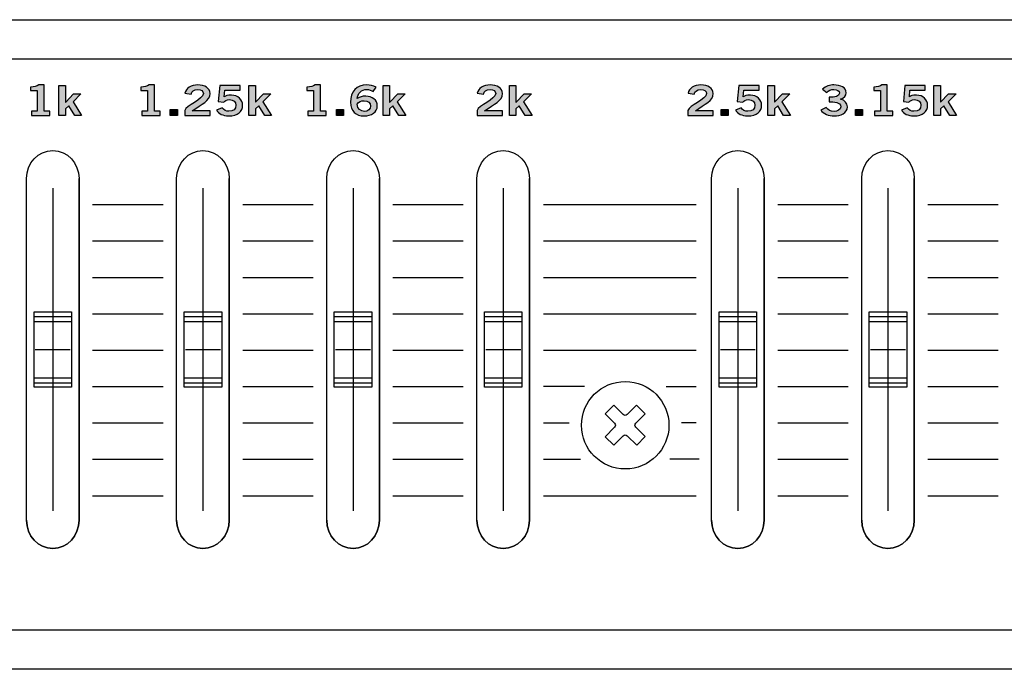
# Model space of a CAD drawing. Extents: x 0 to 114, y 0 to 10.
# Drawn here: x 66 to 82, y 0 to 10 of the extents above; entities that cross this region are included whole.
import ezdxf

# ---------------------------------------------------------------- set-up
doc = ezdxf.new("R2010")
doc.units = 0
doc.header["$MEASUREMENT"] = 0
for name, color, linetype in [('GRAY', 7, 'CONTINUOUS'), ('HARDWARE', 7, 'CONTINUOUS'), ('METAL', 7, 'CONTINUOUS'), ('WHITE', 7, 'CONTINUOUS')]:
    doc.layers.add(name, color=color, linetype=linetype)

# ---------------------------------------------------------------- blocks, each defined once
blk = doc.blocks.new('BLOCK_34')
at = {"layer": 'WHITE'}
h = blk.add_hatch(color=7, dxfattribs=at)
h.dxf.hatch_style = 2
edge = h.paths.add_edge_path()
edge.add_spline(control_points=[(66.258, 8.85), (66.258, 8.85), (66.258, 8.917), (66.258, 8.917), (66.258, 8.917), (66.352, 8.917), (66.352, 8.917), (66.352, 8.917), (66.352, 9.248), (66.352, 9.248), (66.352, 9.248), (66.245, 9.248), (66.245, 9.248), (66.245, 9.248), (66.245, 9.304), (66.245, 9.304), (66.3, 9.306), (66.348, 9.316), (66.376, 9.338), (66.376, 9.338), (66.46, 9.338), (66.46, 9.338), (66.46, 9.338), (66.46, 8.917), (66.46, 8.917), (66.46, 8.917), (66.552, 8.917), (66.552, 8.917), (66.552, 8.917), (66.552, 8.85), (66.552, 8.85), (66.552, 8.85), (66.258, 8.85), (66.258, 8.85)], knot_values=[0, 0, 0, 0, 1, 1, 1, 2, 2, 2, 3, 3, 3, 4, 4, 4, 5, 5, 5, 6, 6, 6, 7, 7, 7, 8, 8, 8, 9, 9, 9, 10, 10, 10, 11, 11, 11, 11], degree=3, periodic=1)
h = blk.add_hatch(color=7, dxfattribs=at)
h.dxf.hatch_style = 2
h.paths.add_polyline_path([(66.699, 8.85), (66.699, 9.331), (66.802, 9.331), (66.802, 9.062), (66.806, 9.062), (66.933, 9.196), (67.051, 9.196), (66.924, 9.067), (67.061, 8.85), (66.951, 8.85), (66.855, 9.005), (66.802, 8.957), (66.802, 8.85)])
blk.add_lwpolyline([(66.699, 8.85), (66.699, 9.331), (66.802, 9.331), (66.802, 9.062), (66.806, 9.062), (66.933, 9.196), (67.051, 9.196), (66.924, 9.067), (67.061, 8.85), (66.951, 8.85), (66.855, 9.005), (66.802, 8.957), (66.802, 8.85), (66.699, 8.85)], dxfattribs=at)
blk.add_open_spline([(66.258, 8.85), (66.258, 8.85), (66.258, 8.917), (66.258, 8.917), (66.258, 8.917), (66.352, 8.917), (66.352, 8.917), (66.352, 8.917), (66.352, 9.248), (66.352, 9.248), (66.352, 9.248), (66.245, 9.248), (66.245, 9.248), (66.245, 9.248), (66.245, 9.304), (66.245, 9.304), (66.3, 9.306), (66.348, 9.316), (66.376, 9.338), (66.376, 9.338), (66.46, 9.338), (66.46, 9.338), (66.46, 9.338), (66.46, 8.917), (66.46, 8.917), (66.46, 8.917), (66.552, 8.917), (66.552, 8.917), (66.552, 8.917), (66.552, 8.85), (66.552, 8.85), (66.552, 8.85), (66.258, 8.85), (66.258, 8.85)], degree=3, knots=[0, 0, 0, 0, 1, 1, 1, 2, 2, 2, 3, 3, 3, 4, 4, 4, 5, 5, 5, 6, 6, 6, 7, 7, 7, 8, 8, 8, 9, 9, 9, 10, 10, 10, 11, 11, 11, 11], dxfattribs=at)
blk = doc.blocks.new('BLOCK_38')
at = {"layer": 'WHITE'}
h = blk.add_hatch(color=7, dxfattribs=at)
h.dxf.hatch_style = 2
edge = h.paths.add_edge_path()
edge.add_spline(control_points=[(70.677, 8.85), (70.677, 8.85), (70.677, 8.917), (70.677, 8.917), (70.677, 8.917), (70.77, 8.917), (70.77, 8.917), (70.77, 8.917), (70.77, 9.248), (70.77, 9.248), (70.77, 9.248), (70.663, 9.248), (70.663, 9.248), (70.663, 9.248), (70.663, 9.304), (70.663, 9.304), (70.718, 9.306), (70.767, 9.316), (70.794, 9.338), (70.794, 9.338), (70.878, 9.338), (70.878, 9.338), (70.878, 9.338), (70.878, 8.917), (70.878, 8.917), (70.878, 8.917), (70.971, 8.917), (70.971, 8.917), (70.971, 8.917), (70.971, 8.85), (70.971, 8.85), (70.971, 8.85), (70.677, 8.85), (70.677, 8.85)], knot_values=[0, 0, 0, 0, 1, 1, 1, 2, 2, 2, 3, 3, 3, 4, 4, 4, 5, 5, 5, 6, 6, 6, 7, 7, 7, 8, 8, 8, 9, 9, 9, 10, 10, 10, 11, 11, 11, 11], degree=3, periodic=1)
h = blk.add_hatch(color=7, dxfattribs=at)
h.dxf.hatch_style = 2
edge = h.paths.add_edge_path()
edge.add_spline(control_points=[(71.719, 9.232), (71.694, 9.25), (71.661, 9.266), (71.617, 9.266), (71.536, 9.266), (71.469, 9.2), (71.468, 9.119), (71.507, 9.146), (71.547, 9.158), (71.602, 9.158), (71.708, 9.158), (71.786, 9.094), (71.787, 9.002), (71.786, 8.901), (71.696, 8.843), (71.575, 8.843), (71.449, 8.843), (71.359, 8.915), (71.359, 9.062), (71.359, 9.23), (71.454, 9.338), (71.617, 9.338), (71.676, 9.338), (71.721, 9.324), (71.767, 9.302), (71.767, 9.302), (71.719, 9.232), (71.719, 9.232)], knot_values=[0, 0, 0, 0, 1, 1, 1, 2, 2, 2, 3, 3, 3, 4, 4, 4, 5, 5, 5, 6, 6, 6, 7, 7, 7, 8, 8, 8, 9, 9, 9, 9], degree=3, periodic=1)
edge = h.paths.add_edge_path()
edge.add_spline(control_points=[(71.576, 9.086), (71.527, 9.086), (71.491, 9.067), (71.468, 9.031), (71.468, 8.95), (71.525, 8.915), (71.583, 8.915), (71.641, 8.915), (71.68, 8.949), (71.679, 8.999), (71.68, 9.052), (71.643, 9.086), (71.576, 9.086)], knot_values=[0, 0, 0, 0, 1, 1, 1, 2, 2, 2, 3, 3, 3, 4, 4, 4, 4], degree=3, periodic=1)
h = blk.add_hatch(color=7, dxfattribs=at)
h.dxf.hatch_style = 2
h.paths.add_polyline_path([(71.881, 8.85), (71.881, 9.331), (71.984, 9.331), (71.984, 9.062), (71.987, 9.062), (72.115, 9.196), (72.233, 9.196), (72.106, 9.067), (72.242, 8.85), (72.132, 8.85), (72.037, 9.005), (71.984, 8.957), (71.984, 8.85)])
h = blk.add_hatch(color=7, dxfattribs=at)
h.dxf.hatch_style = 2
h.paths.add_polyline_path([(71.133, 8.85), (71.133, 8.945), (71.248, 8.945), (71.248, 8.85)])
for points in [[(71.881, 8.85), (71.881, 9.331), (71.984, 9.331), (71.984, 9.062), (71.987, 9.062), (72.115, 9.196), (72.233, 9.196), (72.106, 9.067), (72.242, 8.85), (72.132, 8.85), (72.037, 9.005), (71.984, 8.957), (71.984, 8.85), (71.881, 8.85)], [(71.133, 8.85), (71.133, 8.945), (71.248, 8.945), (71.248, 8.85), (71.133, 8.85)]]:
    blk.add_lwpolyline(points, dxfattribs=at)
for points, knots in [([(70.677, 8.85), (70.677, 8.85), (70.677, 8.917), (70.677, 8.917), (70.677, 8.917), (70.77, 8.917), (70.77, 8.917), (70.77, 8.917), (70.77, 9.248), (70.77, 9.248), (70.77, 9.248), (70.663, 9.248), (70.663, 9.248), (70.663, 9.248), (70.663, 9.304), (70.663, 9.304), (70.718, 9.306), (70.767, 9.316), (70.794, 9.338), (70.794, 9.338), (70.878, 9.338), (70.878, 9.338), (70.878, 9.338), (70.878, 8.917), (70.878, 8.917), (70.878, 8.917), (70.971, 8.917), (70.971, 8.917), (70.971, 8.917), (70.971, 8.85), (70.971, 8.85), (70.971, 8.85), (70.677, 8.85), (70.677, 8.85)], [0, 0, 0, 0, 1, 1, 1, 2, 2, 2, 3, 3, 3, 4, 4, 4, 5, 5, 5, 6, 6, 6, 7, 7, 7, 8, 8, 8, 9, 9, 9, 10, 10, 10, 11, 11, 11, 11]), ([(71.719, 9.232), (71.694, 9.25), (71.661, 9.266), (71.617, 9.266), (71.536, 9.266), (71.469, 9.2), (71.468, 9.119), (71.507, 9.146), (71.547, 9.158), (71.602, 9.158), (71.708, 9.158), (71.786, 9.094), (71.787, 9.002), (71.786, 8.901), (71.696, 8.843), (71.575, 8.843), (71.449, 8.843), (71.359, 8.915), (71.359, 9.062), (71.359, 9.23), (71.454, 9.338), (71.617, 9.338), (71.676, 9.338), (71.721, 9.324), (71.767, 9.302), (71.767, 9.302), (71.719, 9.232), (71.719, 9.232)], [0, 0, 0, 0, 1, 1, 1, 2, 2, 2, 3, 3, 3, 4, 4, 4, 5, 5, 5, 6, 6, 6, 7, 7, 7, 8, 8, 8, 9, 9, 9, 9]), ([(71.576, 9.086), (71.527, 9.086), (71.491, 9.067), (71.468, 9.031), (71.468, 8.95), (71.525, 8.915), (71.583, 8.915), (71.641, 8.915), (71.68, 8.949), (71.679, 8.999), (71.68, 9.052), (71.643, 9.086), (71.576, 9.086)], [0, 0, 0, 0, 1, 1, 1, 2, 2, 2, 3, 3, 3, 4, 4, 4, 4])]:
    blk.add_open_spline(points, degree=3, knots=knots, dxfattribs=at)
blk = doc.blocks.new('BLOCK_39')
at = {"layer": 'WHITE'}
h = blk.add_hatch(color=7, dxfattribs=at)
h.dxf.hatch_style = 2
edge = h.paths.add_edge_path()
edge.add_spline(control_points=[(68.022, 8.85), (68.022, 8.85), (68.022, 8.917), (68.022, 8.917), (68.022, 8.917), (68.115, 8.917), (68.115, 8.917), (68.115, 8.917), (68.115, 9.248), (68.115, 9.248), (68.115, 9.248), (68.009, 9.248), (68.009, 9.248), (68.009, 9.248), (68.009, 9.304), (68.009, 9.304), (68.064, 9.306), (68.112, 9.316), (68.14, 9.338), (68.14, 9.338), (68.224, 9.338), (68.224, 9.338), (68.224, 9.338), (68.224, 8.917), (68.224, 8.917), (68.224, 8.917), (68.316, 8.917), (68.316, 8.917), (68.316, 8.917), (68.316, 8.85), (68.316, 8.85), (68.316, 8.85), (68.022, 8.85), (68.022, 8.85)], knot_values=[0, 0, 0, 0, 1, 1, 1, 2, 2, 2, 3, 3, 3, 4, 4, 4, 5, 5, 5, 6, 6, 6, 7, 7, 7, 8, 8, 8, 9, 9, 9, 10, 10, 10, 11, 11, 11, 11], degree=3, periodic=1)
h = blk.add_hatch(color=7, dxfattribs=at)
h.dxf.hatch_style = 2
edge = h.paths.add_edge_path()
edge.add_spline(control_points=[(68.71, 8.85), (68.71, 8.85), (68.71, 8.929), (68.71, 8.929), (68.729, 9.005), (69.007, 9.111), (69.007, 9.199), (69.007, 9.241), (68.973, 9.266), (68.918, 9.266), (68.858, 9.266), (68.823, 9.234), (68.81, 9.19), (68.81, 9.19), (68.713, 9.206), (68.713, 9.206), (68.726, 9.28), (68.812, 9.338), (68.92, 9.338), (69.025, 9.338), (69.115, 9.289), (69.115, 9.199), (69.115, 9.082), (68.98, 9.034), (68.83, 8.925), (68.83, 8.925), (69.115, 8.925), (69.115, 8.925), (69.115, 8.925), (69.115, 8.85), (69.115, 8.85), (69.115, 8.85), (68.71, 8.85), (68.71, 8.85)], knot_values=[0, 0, 0, 0, 1, 1, 1, 2, 2, 2, 3, 3, 3, 4, 4, 4, 5, 5, 5, 6, 6, 6, 7, 7, 7, 8, 8, 8, 9, 9, 9, 10, 10, 10, 11, 11, 11, 11], degree=3, periodic=1)
h = blk.add_hatch(color=7, dxfattribs=at)
h.dxf.hatch_style = 2
edge = h.paths.add_edge_path()
edge.add_spline(control_points=[(69.269, 9.331), (69.269, 9.331), (69.594, 9.331), (69.594, 9.331), (69.594, 9.331), (69.594, 9.256), (69.594, 9.256), (69.594, 9.256), (69.35, 9.256), (69.35, 9.256), (69.35, 9.256), (69.342, 9.147), (69.342, 9.147), (69.361, 9.163), (69.39, 9.175), (69.455, 9.175), (69.563, 9.175), (69.634, 9.094), (69.634, 9.015), (69.634, 8.91), (69.558, 8.843), (69.413, 8.843), (69.318, 8.843), (69.251, 8.879), (69.218, 8.933), (69.218, 8.933), (69.308, 8.971), (69.308, 8.971), (69.326, 8.937), (69.374, 8.917), (69.415, 8.916), (69.491, 8.914), (69.526, 8.955), (69.526, 9.015), (69.526, 9.064), (69.487, 9.103), (69.424, 9.103), (69.381, 9.103), (69.35, 9.086), (69.333, 9.062), (69.333, 9.062), (69.246, 9.075), (69.246, 9.075), (69.246, 9.075), (69.269, 9.331), (69.269, 9.331)], knot_values=[0, 0, 0, 0, 1, 1, 1, 2, 2, 2, 3, 3, 3, 4, 4, 4, 5, 5, 5, 6, 6, 6, 7, 7, 7, 8, 8, 8, 9, 9, 9, 10, 10, 10, 11, 11, 11, 12, 12, 12, 13, 13, 13, 14, 14, 14, 15, 15, 15, 15], degree=3, periodic=1)
h = blk.add_hatch(color=7, dxfattribs=at)
h.dxf.hatch_style = 2
h.paths.add_polyline_path([(69.735, 8.85), (69.735, 9.331), (69.839, 9.331), (69.839, 9.062), (69.842, 9.062), (69.969, 9.196), (70.088, 9.196), (69.96, 9.067), (70.097, 8.85), (69.987, 8.85), (69.891, 9.005), (69.839, 8.957), (69.839, 8.85)])
h = blk.add_hatch(color=7, dxfattribs=at)
h.dxf.hatch_style = 2
h.paths.add_polyline_path([(68.479, 8.85), (68.479, 8.945), (68.594, 8.945), (68.594, 8.85)])
for points in [[(69.735, 8.85), (69.735, 9.331), (69.839, 9.331), (69.839, 9.062), (69.842, 9.062), (69.969, 9.196), (70.088, 9.196), (69.96, 9.067), (70.097, 8.85), (69.987, 8.85), (69.891, 9.005), (69.839, 8.957), (69.839, 8.85), (69.735, 8.85)], [(68.479, 8.85), (68.479, 8.945), (68.594, 8.945), (68.594, 8.85), (68.479, 8.85)]]:
    blk.add_lwpolyline(points, dxfattribs=at)
for points, knots in [([(68.022, 8.85), (68.022, 8.85), (68.022, 8.917), (68.022, 8.917), (68.022, 8.917), (68.115, 8.917), (68.115, 8.917), (68.115, 8.917), (68.115, 9.248), (68.115, 9.248), (68.115, 9.248), (68.009, 9.248), (68.009, 9.248), (68.009, 9.248), (68.009, 9.304), (68.009, 9.304), (68.064, 9.306), (68.112, 9.316), (68.14, 9.338), (68.14, 9.338), (68.224, 9.338), (68.224, 9.338), (68.224, 9.338), (68.224, 8.917), (68.224, 8.917), (68.224, 8.917), (68.316, 8.917), (68.316, 8.917), (68.316, 8.917), (68.316, 8.85), (68.316, 8.85), (68.316, 8.85), (68.022, 8.85), (68.022, 8.85)], [0, 0, 0, 0, 1, 1, 1, 2, 2, 2, 3, 3, 3, 4, 4, 4, 5, 5, 5, 6, 6, 6, 7, 7, 7, 8, 8, 8, 9, 9, 9, 10, 10, 10, 11, 11, 11, 11]), ([(68.71, 8.85), (68.71, 8.85), (68.71, 8.929), (68.71, 8.929), (68.729, 9.005), (69.007, 9.111), (69.007, 9.199), (69.007, 9.241), (68.973, 9.266), (68.918, 9.266), (68.858, 9.266), (68.823, 9.234), (68.81, 9.19), (68.81, 9.19), (68.713, 9.206), (68.713, 9.206), (68.726, 9.28), (68.812, 9.338), (68.92, 9.338), (69.025, 9.338), (69.115, 9.289), (69.115, 9.199), (69.115, 9.082), (68.98, 9.034), (68.83, 8.925), (68.83, 8.925), (69.115, 8.925), (69.115, 8.925), (69.115, 8.925), (69.115, 8.85), (69.115, 8.85), (69.115, 8.85), (68.71, 8.85), (68.71, 8.85)], [0, 0, 0, 0, 1, 1, 1, 2, 2, 2, 3, 3, 3, 4, 4, 4, 5, 5, 5, 6, 6, 6, 7, 7, 7, 8, 8, 8, 9, 9, 9, 10, 10, 10, 11, 11, 11, 11]), ([(69.269, 9.331), (69.269, 9.331), (69.594, 9.331), (69.594, 9.331), (69.594, 9.331), (69.594, 9.256), (69.594, 9.256), (69.594, 9.256), (69.35, 9.256), (69.35, 9.256), (69.35, 9.256), (69.342, 9.147), (69.342, 9.147), (69.361, 9.163), (69.39, 9.175), (69.455, 9.175), (69.563, 9.175), (69.634, 9.094), (69.634, 9.015), (69.634, 8.91), (69.558, 8.843), (69.413, 8.843), (69.318, 8.843), (69.251, 8.879), (69.218, 8.933), (69.218, 8.933), (69.308, 8.971), (69.308, 8.971), (69.326, 8.937), (69.374, 8.917), (69.415, 8.916), (69.491, 8.914), (69.526, 8.955), (69.526, 9.015), (69.526, 9.064), (69.487, 9.103), (69.424, 9.103), (69.381, 9.103), (69.35, 9.086), (69.333, 9.062), (69.333, 9.062), (69.246, 9.075), (69.246, 9.075), (69.246, 9.075), (69.269, 9.331), (69.269, 9.331)], [0, 0, 0, 0, 1, 1, 1, 2, 2, 2, 3, 3, 3, 4, 4, 4, 5, 5, 5, 6, 6, 6, 7, 7, 7, 8, 8, 8, 9, 9, 9, 10, 10, 10, 11, 11, 11, 12, 12, 12, 13, 13, 13, 14, 14, 14, 15, 15, 15, 15])]:
    blk.add_open_spline(points, degree=3, knots=knots, dxfattribs=at)
blk = doc.blocks.new('BLOCK_40')
at = {"layer": 'WHITE'}
h = blk.add_hatch(color=7, dxfattribs=at)
h.dxf.hatch_style = 2
edge = h.paths.add_edge_path()
edge.add_spline(control_points=[(73.383, 8.85), (73.383, 8.85), (73.383, 8.929), (73.383, 8.929), (73.402, 9.005), (73.68, 9.111), (73.68, 9.199), (73.68, 9.241), (73.646, 9.266), (73.591, 9.266), (73.531, 9.266), (73.496, 9.234), (73.483, 9.19), (73.483, 9.19), (73.386, 9.206), (73.386, 9.206), (73.398, 9.28), (73.485, 9.338), (73.592, 9.338), (73.698, 9.338), (73.788, 9.289), (73.788, 9.199), (73.788, 9.082), (73.653, 9.034), (73.503, 8.925), (73.503, 8.925), (73.788, 8.925), (73.788, 8.925), (73.788, 8.925), (73.788, 8.85), (73.788, 8.85), (73.788, 8.85), (73.383, 8.85), (73.383, 8.85)], knot_values=[0, 0, 0, 0, 1, 1, 1, 2, 2, 2, 3, 3, 3, 4, 4, 4, 5, 5, 5, 6, 6, 6, 7, 7, 7, 8, 8, 8, 9, 9, 9, 10, 10, 10, 11, 11, 11, 11], degree=3, periodic=1)
h = blk.add_hatch(color=7, dxfattribs=at)
h.dxf.hatch_style = 2
h.paths.add_polyline_path([(73.899, 8.85), (73.899, 9.331), (74.002, 9.331), (74.002, 9.062), (74.006, 9.062), (74.133, 9.196), (74.251, 9.196), (74.124, 9.067), (74.261, 8.85), (74.151, 8.85), (74.055, 9.005), (74.002, 8.957), (74.002, 8.85)])
blk.add_lwpolyline([(73.899, 8.85), (73.899, 9.331), (74.002, 9.331), (74.002, 9.062), (74.006, 9.062), (74.133, 9.196), (74.251, 9.196), (74.124, 9.067), (74.261, 8.85), (74.151, 8.85), (74.055, 9.005), (74.002, 8.957), (74.002, 8.85), (73.899, 8.85)], dxfattribs=at)
blk.add_open_spline([(73.383, 8.85), (73.383, 8.85), (73.383, 8.929), (73.383, 8.929), (73.402, 9.005), (73.68, 9.111), (73.68, 9.199), (73.68, 9.241), (73.646, 9.266), (73.591, 9.266), (73.531, 9.266), (73.496, 9.234), (73.483, 9.19), (73.483, 9.19), (73.386, 9.206), (73.386, 9.206), (73.398, 9.28), (73.485, 9.338), (73.592, 9.338), (73.698, 9.338), (73.788, 9.289), (73.788, 9.199), (73.788, 9.082), (73.653, 9.034), (73.503, 8.925), (73.503, 8.925), (73.788, 8.925), (73.788, 8.925), (73.788, 8.925), (73.788, 8.85), (73.788, 8.85), (73.788, 8.85), (73.383, 8.85), (73.383, 8.85)], degree=3, knots=[0, 0, 0, 0, 1, 1, 1, 2, 2, 2, 3, 3, 3, 4, 4, 4, 5, 5, 5, 6, 6, 6, 7, 7, 7, 8, 8, 8, 9, 9, 9, 10, 10, 10, 11, 11, 11, 11], dxfattribs=at)
blk = doc.blocks.new('BLOCK_41')
at = {"layer": 'WHITE'}
h = blk.add_hatch(color=7, dxfattribs=at)
h.dxf.hatch_style = 2
edge = h.paths.add_edge_path()
edge.add_spline(control_points=[(79.012, 9.141), (79.1, 9.141), (79.174, 9.151), (79.174, 9.208), (79.174, 9.243), (79.137, 9.266), (79.087, 9.266), (79.036, 9.266), (79.002, 9.243), (78.972, 9.218), (78.972, 9.218), (78.901, 9.27), (78.901, 9.27), (78.959, 9.319), (79.022, 9.338), (79.084, 9.338), (79.194, 9.338), (79.282, 9.295), (79.282, 9.214), (79.282, 9.166), (79.249, 9.13), (79.191, 9.11), (79.263, 9.092), (79.302, 9.048), (79.302, 8.988), (79.302, 8.887), (79.195, 8.843), (79.089, 8.843), (79.004, 8.843), (78.918, 8.875), (78.876, 8.937), (78.876, 8.937), (78.963, 8.976), (78.963, 8.976), (78.992, 8.937), (79.032, 8.915), (79.09, 8.915), (79.143, 8.915), (79.194, 8.941), (79.194, 8.988), (79.194, 9.066), (79.085, 9.069), (79.012, 9.069), (79.012, 9.069), (79.012, 9.141), (79.012, 9.141)], knot_values=[0, 0, 0, 0, 1, 1, 1, 2, 2, 2, 3, 3, 3, 4, 4, 4, 5, 5, 5, 6, 6, 6, 7, 7, 7, 8, 8, 8, 9, 9, 9, 10, 10, 10, 11, 11, 11, 12, 12, 12, 13, 13, 13, 14, 14, 14, 15, 15, 15, 15], degree=3, periodic=1)
h = blk.add_hatch(color=7, dxfattribs=at)
h.dxf.hatch_style = 2
edge = h.paths.add_edge_path()
edge.add_spline(control_points=[(79.735, 8.85), (79.735, 8.85), (79.735, 8.917), (79.735, 8.917), (79.735, 8.917), (79.829, 8.917), (79.829, 8.917), (79.829, 8.917), (79.829, 9.248), (79.829, 9.248), (79.829, 9.248), (79.722, 9.248), (79.722, 9.248), (79.722, 9.248), (79.722, 9.304), (79.722, 9.304), (79.777, 9.306), (79.825, 9.316), (79.853, 9.338), (79.853, 9.338), (79.937, 9.338), (79.937, 9.338), (79.937, 9.338), (79.937, 8.917), (79.937, 8.917), (79.937, 8.917), (80.029, 8.917), (80.029, 8.917), (80.029, 8.917), (80.029, 8.85), (80.029, 8.85), (80.029, 8.85), (79.735, 8.85), (79.735, 8.85)], knot_values=[0, 0, 0, 0, 1, 1, 1, 2, 2, 2, 3, 3, 3, 4, 4, 4, 5, 5, 5, 6, 6, 6, 7, 7, 7, 8, 8, 8, 9, 9, 9, 10, 10, 10, 11, 11, 11, 11], degree=3, periodic=1)
h = blk.add_hatch(color=7, dxfattribs=at)
h.dxf.hatch_style = 2
edge = h.paths.add_edge_path()
edge.add_spline(control_points=[(80.219, 9.331), (80.219, 9.331), (80.544, 9.331), (80.544, 9.331), (80.544, 9.331), (80.544, 9.256), (80.544, 9.256), (80.544, 9.256), (80.3, 9.256), (80.3, 9.256), (80.3, 9.256), (80.292, 9.147), (80.292, 9.147), (80.311, 9.163), (80.34, 9.175), (80.405, 9.175), (80.513, 9.175), (80.584, 9.094), (80.584, 9.015), (80.584, 8.91), (80.508, 8.843), (80.363, 8.843), (80.268, 8.843), (80.201, 8.879), (80.168, 8.933), (80.168, 8.933), (80.258, 8.971), (80.258, 8.971), (80.276, 8.937), (80.324, 8.917), (80.365, 8.916), (80.441, 8.914), (80.476, 8.955), (80.476, 9.015), (80.476, 9.064), (80.437, 9.103), (80.374, 9.103), (80.331, 9.103), (80.3, 9.086), (80.283, 9.062), (80.283, 9.062), (80.196, 9.075), (80.196, 9.075), (80.196, 9.075), (80.219, 9.331), (80.219, 9.331)], knot_values=[0, 0, 0, 0, 1, 1, 1, 2, 2, 2, 3, 3, 3, 4, 4, 4, 5, 5, 5, 6, 6, 6, 7, 7, 7, 8, 8, 8, 9, 9, 9, 10, 10, 10, 11, 11, 11, 12, 12, 12, 13, 13, 13, 14, 14, 14, 15, 15, 15, 15], degree=3, periodic=1)
h = blk.add_hatch(color=7, dxfattribs=at)
h.dxf.hatch_style = 2
h.paths.add_polyline_path([(80.685, 8.85), (80.685, 9.331), (80.789, 9.331), (80.789, 9.062), (80.792, 9.062), (80.92, 9.196), (81.038, 9.196), (80.91, 9.067), (81.047, 8.85), (80.937, 8.85), (80.841, 9.005), (80.789, 8.957), (80.789, 8.85)])
h = blk.add_hatch(color=7, dxfattribs=at)
h.dxf.hatch_style = 2
h.paths.add_polyline_path([(79.429, 8.85), (79.429, 8.945), (79.544, 8.945), (79.544, 8.85)])
for points in [[(80.685, 8.85), (80.685, 9.331), (80.789, 9.331), (80.789, 9.062), (80.792, 9.062), (80.92, 9.196), (81.038, 9.196), (80.91, 9.067), (81.047, 8.85), (80.937, 8.85), (80.841, 9.005), (80.789, 8.957), (80.789, 8.85), (80.685, 8.85)], [(79.429, 8.85), (79.429, 8.945), (79.544, 8.945), (79.544, 8.85), (79.429, 8.85)]]:
    blk.add_lwpolyline(points, dxfattribs=at)
for points, knots in [([(79.012, 9.141), (79.1, 9.141), (79.174, 9.151), (79.174, 9.208), (79.174, 9.243), (79.137, 9.266), (79.087, 9.266), (79.036, 9.266), (79.002, 9.243), (78.972, 9.218), (78.972, 9.218), (78.901, 9.27), (78.901, 9.27), (78.959, 9.319), (79.022, 9.338), (79.084, 9.338), (79.194, 9.338), (79.282, 9.295), (79.282, 9.214), (79.282, 9.166), (79.249, 9.13), (79.191, 9.11), (79.263, 9.092), (79.302, 9.048), (79.302, 8.988), (79.302, 8.887), (79.195, 8.843), (79.089, 8.843), (79.004, 8.843), (78.918, 8.875), (78.876, 8.937), (78.876, 8.937), (78.963, 8.976), (78.963, 8.976), (78.992, 8.937), (79.032, 8.915), (79.09, 8.915), (79.143, 8.915), (79.194, 8.941), (79.194, 8.988), (79.194, 9.066), (79.085, 9.069), (79.012, 9.069), (79.012, 9.069), (79.012, 9.141), (79.012, 9.141)], [0, 0, 0, 0, 1, 1, 1, 2, 2, 2, 3, 3, 3, 4, 4, 4, 5, 5, 5, 6, 6, 6, 7, 7, 7, 8, 8, 8, 9, 9, 9, 10, 10, 10, 11, 11, 11, 12, 12, 12, 13, 13, 13, 14, 14, 14, 15, 15, 15, 15]), ([(79.735, 8.85), (79.735, 8.85), (79.735, 8.917), (79.735, 8.917), (79.735, 8.917), (79.829, 8.917), (79.829, 8.917), (79.829, 8.917), (79.829, 9.248), (79.829, 9.248), (79.829, 9.248), (79.722, 9.248), (79.722, 9.248), (79.722, 9.248), (79.722, 9.304), (79.722, 9.304), (79.777, 9.306), (79.825, 9.316), (79.853, 9.338), (79.853, 9.338), (79.937, 9.338), (79.937, 9.338), (79.937, 9.338), (79.937, 8.917), (79.937, 8.917), (79.937, 8.917), (80.029, 8.917), (80.029, 8.917), (80.029, 8.917), (80.029, 8.85), (80.029, 8.85), (80.029, 8.85), (79.735, 8.85), (79.735, 8.85)], [0, 0, 0, 0, 1, 1, 1, 2, 2, 2, 3, 3, 3, 4, 4, 4, 5, 5, 5, 6, 6, 6, 7, 7, 7, 8, 8, 8, 9, 9, 9, 10, 10, 10, 11, 11, 11, 11]), ([(80.219, 9.331), (80.219, 9.331), (80.544, 9.331), (80.544, 9.331), (80.544, 9.331), (80.544, 9.256), (80.544, 9.256), (80.544, 9.256), (80.3, 9.256), (80.3, 9.256), (80.3, 9.256), (80.292, 9.147), (80.292, 9.147), (80.311, 9.163), (80.34, 9.175), (80.405, 9.175), (80.513, 9.175), (80.584, 9.094), (80.584, 9.015), (80.584, 8.91), (80.508, 8.843), (80.363, 8.843), (80.268, 8.843), (80.201, 8.879), (80.168, 8.933), (80.168, 8.933), (80.258, 8.971), (80.258, 8.971), (80.276, 8.937), (80.324, 8.917), (80.365, 8.916), (80.441, 8.914), (80.476, 8.955), (80.476, 9.015), (80.476, 9.064), (80.437, 9.103), (80.374, 9.103), (80.331, 9.103), (80.3, 9.086), (80.283, 9.062), (80.283, 9.062), (80.196, 9.075), (80.196, 9.075), (80.196, 9.075), (80.219, 9.331), (80.219, 9.331)], [0, 0, 0, 0, 1, 1, 1, 2, 2, 2, 3, 3, 3, 4, 4, 4, 5, 5, 5, 6, 6, 6, 7, 7, 7, 8, 8, 8, 9, 9, 9, 10, 10, 10, 11, 11, 11, 12, 12, 12, 13, 13, 13, 14, 14, 14, 15, 15, 15, 15])]:
    blk.add_open_spline(points, degree=3, knots=knots, dxfattribs=at)
blk = doc.blocks.new('BLOCK_42')
at = {"layer": 'WHITE'}
h = blk.add_hatch(color=7, dxfattribs=at)
h.dxf.hatch_style = 2
edge = h.paths.add_edge_path()
edge.add_spline(control_points=[(76.752, 8.85), (76.752, 8.85), (76.752, 8.929), (76.752, 8.929), (76.77, 9.005), (77.048, 9.111), (77.048, 9.199), (77.048, 9.241), (77.014, 9.266), (76.959, 9.266), (76.899, 9.266), (76.864, 9.234), (76.851, 9.19), (76.851, 9.19), (76.754, 9.206), (76.754, 9.206), (76.767, 9.28), (76.853, 9.338), (76.961, 9.338), (77.067, 9.338), (77.157, 9.289), (77.157, 9.199), (77.157, 9.082), (77.022, 9.034), (76.872, 8.925), (76.872, 8.925), (77.157, 8.925), (77.157, 8.925), (77.157, 8.925), (77.157, 8.85), (77.157, 8.85), (77.157, 8.85), (76.752, 8.85), (76.752, 8.85)], knot_values=[0, 0, 0, 0, 1, 1, 1, 2, 2, 2, 3, 3, 3, 4, 4, 4, 5, 5, 5, 6, 6, 6, 7, 7, 7, 8, 8, 8, 9, 9, 9, 10, 10, 10, 11, 11, 11, 11], degree=3, periodic=1)
h = blk.add_hatch(color=7, dxfattribs=at)
h.dxf.hatch_style = 2
edge = h.paths.add_edge_path()
edge.add_spline(control_points=[(77.564, 9.331), (77.564, 9.331), (77.889, 9.331), (77.889, 9.331), (77.889, 9.331), (77.889, 9.256), (77.889, 9.256), (77.889, 9.256), (77.646, 9.256), (77.646, 9.256), (77.646, 9.256), (77.638, 9.147), (77.638, 9.147), (77.657, 9.163), (77.685, 9.175), (77.75, 9.175), (77.858, 9.175), (77.93, 9.094), (77.93, 9.015), (77.93, 8.91), (77.853, 8.843), (77.708, 8.843), (77.613, 8.843), (77.547, 8.879), (77.513, 8.933), (77.513, 8.933), (77.603, 8.971), (77.603, 8.971), (77.622, 8.937), (77.669, 8.917), (77.71, 8.916), (77.787, 8.914), (77.822, 8.955), (77.822, 9.015), (77.822, 9.064), (77.782, 9.103), (77.719, 9.103), (77.677, 9.103), (77.645, 9.086), (77.628, 9.062), (77.628, 9.062), (77.542, 9.075), (77.542, 9.075), (77.542, 9.075), (77.564, 9.331), (77.564, 9.331)], knot_values=[0, 0, 0, 0, 1, 1, 1, 2, 2, 2, 3, 3, 3, 4, 4, 4, 5, 5, 5, 6, 6, 6, 7, 7, 7, 8, 8, 8, 9, 9, 9, 10, 10, 10, 11, 11, 11, 12, 12, 12, 13, 13, 13, 14, 14, 14, 15, 15, 15, 15], degree=3, periodic=1)
h = blk.add_hatch(color=7, dxfattribs=at)
h.dxf.hatch_style = 2
h.paths.add_polyline_path([(78.031, 8.85), (78.031, 9.331), (78.134, 9.331), (78.134, 9.062), (78.138, 9.062), (78.265, 9.196), (78.383, 9.196), (78.256, 9.067), (78.392, 8.85), (78.282, 8.85), (78.187, 9.005), (78.134, 8.957), (78.134, 8.85)])
h = blk.add_hatch(color=7, dxfattribs=at)
h.dxf.hatch_style = 2
h.paths.add_polyline_path([(77.283, 8.85), (77.283, 8.945), (77.398, 8.945), (77.398, 8.85)])
for points in [[(78.031, 8.85), (78.031, 9.331), (78.134, 9.331), (78.134, 9.062), (78.138, 9.062), (78.265, 9.196), (78.383, 9.196), (78.256, 9.067), (78.392, 8.85), (78.282, 8.85), (78.187, 9.005), (78.134, 8.957), (78.134, 8.85), (78.031, 8.85)], [(77.283, 8.85), (77.283, 8.945), (77.398, 8.945), (77.398, 8.85), (77.283, 8.85)]]:
    blk.add_lwpolyline(points, dxfattribs=at)
for points, knots in [([(76.752, 8.85), (76.752, 8.85), (76.752, 8.929), (76.752, 8.929), (76.77, 9.005), (77.048, 9.111), (77.048, 9.199), (77.048, 9.241), (77.014, 9.266), (76.959, 9.266), (76.899, 9.266), (76.864, 9.234), (76.851, 9.19), (76.851, 9.19), (76.754, 9.206), (76.754, 9.206), (76.767, 9.28), (76.853, 9.338), (76.961, 9.338), (77.067, 9.338), (77.157, 9.289), (77.157, 9.199), (77.157, 9.082), (77.022, 9.034), (76.872, 8.925), (76.872, 8.925), (77.157, 8.925), (77.157, 8.925), (77.157, 8.925), (77.157, 8.85), (77.157, 8.85), (77.157, 8.85), (76.752, 8.85), (76.752, 8.85)], [0, 0, 0, 0, 1, 1, 1, 2, 2, 2, 3, 3, 3, 4, 4, 4, 5, 5, 5, 6, 6, 6, 7, 7, 7, 8, 8, 8, 9, 9, 9, 10, 10, 10, 11, 11, 11, 11]), ([(77.564, 9.331), (77.564, 9.331), (77.889, 9.331), (77.889, 9.331), (77.889, 9.331), (77.889, 9.256), (77.889, 9.256), (77.889, 9.256), (77.646, 9.256), (77.646, 9.256), (77.646, 9.256), (77.638, 9.147), (77.638, 9.147), (77.657, 9.163), (77.685, 9.175), (77.75, 9.175), (77.858, 9.175), (77.93, 9.094), (77.93, 9.015), (77.93, 8.91), (77.853, 8.843), (77.708, 8.843), (77.613, 8.843), (77.547, 8.879), (77.513, 8.933), (77.513, 8.933), (77.603, 8.971), (77.603, 8.971), (77.622, 8.937), (77.669, 8.917), (77.71, 8.916), (77.787, 8.914), (77.822, 8.955), (77.822, 9.015), (77.822, 9.064), (77.782, 9.103), (77.719, 9.103), (77.677, 9.103), (77.645, 9.086), (77.628, 9.062), (77.628, 9.062), (77.542, 9.075), (77.542, 9.075), (77.542, 9.075), (77.564, 9.331), (77.564, 9.331)], [0, 0, 0, 0, 1, 1, 1, 2, 2, 2, 3, 3, 3, 4, 4, 4, 5, 5, 5, 6, 6, 6, 7, 7, 7, 8, 8, 8, 9, 9, 9, 10, 10, 10, 11, 11, 11, 12, 12, 12, 13, 13, 13, 14, 14, 14, 15, 15, 15, 15])]:
    blk.add_open_spline(points, degree=3, knots=knots, dxfattribs=at)
blk = doc.blocks.new('BLOCK_92')
at = {"layer": 'HARDWARE', "color": 7}
for points in [[(66.6, 7.69), (66.6, 2.53)], [(66.3, 5.71), (66.9, 5.71), (66.9, 4.51), (66.3, 4.51), (66.3, 5.71)], [(66.9, 5.71), (66.9, 4.51)], [(66.3, 5.56), (66.9, 5.56)], [(66.308, 5.635), (66.892, 5.635)], [(66.321, 5.11), (66.879, 5.11)], [(66.3, 4.66), (66.9, 4.66)], [(66.305, 4.578), (66.895, 4.578)], [(66.9, 4.51), (66.3, 4.51)]]:
    blk.add_lwpolyline(points, dxfattribs=at)
for points, knots in [([(67.02, 7.84), (67.02, 8.089), (66.832, 8.29), (66.6, 8.29), (66.368, 8.29), (66.18, 8.089), (66.18, 7.84), (66.18, 7.84), (66.18, 2.381), (66.18, 2.381), (66.18, 2.132), (66.368, 1.93), (66.6, 1.93), (66.832, 1.93), (67.02, 2.132), (67.02, 2.381), (67.02, 2.381), (67.02, 7.84), (67.02, 7.84)], [0, 0, 0, 0, 1, 1, 1, 2, 2, 2, 3, 3, 3, 4, 4, 4, 5, 5, 5, 6, 6, 6, 6]), ([(66.18, 2.381), (66.18, 2.132), (66.368, 1.93), (66.6, 1.93), (66.832, 1.93), (67.02, 2.132), (67.02, 2.381), (67.02, 2.381), (67.02, 7.84), (67.02, 7.84)], [0, 0, 0, 0, 1, 1, 1, 2, 2, 2, 3, 3, 3, 3])]:
    blk.add_open_spline(points, degree=3, knots=knots, dxfattribs=at)
blk.add_open_spline([(66.6, 1.93), (66.832, 1.93), (67.02, 2.132), (67.02, 2.381)], degree=3, dxfattribs=at)
blk = doc.blocks.new('BLOCK_93')
at = {"layer": 'HARDWARE', "color": 7}
for points in [[(69, 7.69), (69, 2.53)], [(68.7, 5.71), (69.3, 5.71), (69.3, 4.51), (68.7, 4.51), (68.7, 5.71)], [(69.3, 5.71), (69.3, 4.51)], [(68.7, 5.56), (69.3, 5.56)], [(68.708, 5.635), (69.292, 5.635)], [(68.721, 5.11), (69.279, 5.11)], [(68.7, 4.66), (69.3, 4.66)], [(68.705, 4.578), (69.295, 4.578)], [(69.3, 4.51), (68.7, 4.51)]]:
    blk.add_lwpolyline(points, dxfattribs=at)
for points, knots in [([(69.42, 7.84), (69.42, 8.089), (69.232, 8.29), (69, 8.29), (68.768, 8.29), (68.58, 8.089), (68.58, 7.84), (68.58, 7.84), (68.58, 2.381), (68.58, 2.381), (68.58, 2.132), (68.768, 1.93), (69, 1.93), (69.232, 1.93), (69.42, 2.132), (69.42, 2.381), (69.42, 2.381), (69.42, 7.84), (69.42, 7.84)], [0, 0, 0, 0, 1, 1, 1, 2, 2, 2, 3, 3, 3, 4, 4, 4, 5, 5, 5, 6, 6, 6, 6]), ([(68.58, 2.381), (68.58, 2.132), (68.768, 1.93), (69, 1.93), (69.232, 1.93), (69.42, 2.132), (69.42, 2.381), (69.42, 2.381), (69.42, 7.84), (69.42, 7.84)], [0, 0, 0, 0, 1, 1, 1, 2, 2, 2, 3, 3, 3, 3])]:
    blk.add_open_spline(points, degree=3, knots=knots, dxfattribs=at)
blk.add_open_spline([(69, 1.93), (69.232, 1.93), (69.42, 2.132), (69.42, 2.381)], degree=3, dxfattribs=at)
blk = doc.blocks.new('BLOCK_94')
at = {"layer": 'HARDWARE', "color": 7}
for points in [[(71.4, 7.69), (71.4, 2.53)], [(71.1, 5.71), (71.7, 5.71), (71.7, 4.51), (71.1, 4.51), (71.1, 5.71)], [(71.7, 5.71), (71.7, 4.51)], [(71.1, 5.56), (71.7, 5.56)], [(71.108, 5.635), (71.692, 5.635)], [(71.121, 5.11), (71.679, 5.11)], [(71.1, 4.66), (71.7, 4.66)], [(71.105, 4.578), (71.695, 4.578)], [(71.7, 4.51), (71.1, 4.51)]]:
    blk.add_lwpolyline(points, dxfattribs=at)
for points, knots in [([(71.82, 7.84), (71.82, 8.089), (71.632, 8.29), (71.4, 8.29), (71.168, 8.29), (70.98, 8.089), (70.98, 7.84), (70.98, 7.84), (70.98, 2.381), (70.98, 2.381), (70.98, 2.132), (71.168, 1.93), (71.4, 1.93), (71.632, 1.93), (71.82, 2.132), (71.82, 2.381), (71.82, 2.381), (71.82, 7.84), (71.82, 7.84)], [0, 0, 0, 0, 1, 1, 1, 2, 2, 2, 3, 3, 3, 4, 4, 4, 5, 5, 5, 6, 6, 6, 6]), ([(70.98, 2.381), (70.98, 2.132), (71.168, 1.93), (71.4, 1.93), (71.632, 1.93), (71.82, 2.132), (71.82, 2.381), (71.82, 2.381), (71.82, 7.84), (71.82, 7.84)], [0, 0, 0, 0, 1, 1, 1, 2, 2, 2, 3, 3, 3, 3])]:
    blk.add_open_spline(points, degree=3, knots=knots, dxfattribs=at)
blk.add_open_spline([(71.4, 1.93), (71.632, 1.93), (71.82, 2.132), (71.82, 2.381)], degree=3, dxfattribs=at)
blk = doc.blocks.new('BLOCK_95')
at = {"layer": 'HARDWARE', "color": 7}
for points in [[(73.8, 7.69), (73.8, 2.53)], [(73.5, 5.71), (74.1, 5.71), (74.1, 4.51), (73.5, 4.51), (73.5, 5.71)], [(74.1, 5.71), (74.1, 4.51)], [(73.5, 5.56), (74.1, 5.56)], [(73.508, 5.635), (74.092, 5.635)], [(73.521, 5.11), (74.079, 5.11)], [(73.5, 4.66), (74.1, 4.66)], [(73.505, 4.578), (74.095, 4.578)], [(74.1, 4.51), (73.5, 4.51)]]:
    blk.add_lwpolyline(points, dxfattribs=at)
for points, knots in [([(74.22, 7.84), (74.22, 8.089), (74.032, 8.29), (73.8, 8.29), (73.568, 8.29), (73.38, 8.089), (73.38, 7.84), (73.38, 7.84), (73.38, 2.381), (73.38, 2.381), (73.38, 2.132), (73.568, 1.93), (73.8, 1.93), (74.032, 1.93), (74.22, 2.132), (74.22, 2.381), (74.22, 2.381), (74.22, 7.84), (74.22, 7.84)], [0, 0, 0, 0, 1, 1, 1, 2, 2, 2, 3, 3, 3, 4, 4, 4, 5, 5, 5, 6, 6, 6, 6]), ([(73.38, 2.381), (73.38, 2.132), (73.568, 1.93), (73.8, 1.93), (74.032, 1.93), (74.22, 2.132), (74.22, 2.381), (74.22, 2.381), (74.22, 7.84), (74.22, 7.84)], [0, 0, 0, 0, 1, 1, 1, 2, 2, 2, 3, 3, 3, 3])]:
    blk.add_open_spline(points, degree=3, knots=knots, dxfattribs=at)
blk.add_open_spline([(73.8, 1.93), (74.032, 1.93), (74.22, 2.132), (74.22, 2.381)], degree=3, dxfattribs=at)
blk = doc.blocks.new('BLOCK_96')
at = {"layer": 'HARDWARE', "color": 7}
for points in [[(77.55, 7.69), (77.55, 2.53)], [(77.25, 5.71), (77.85, 5.71), (77.85, 4.51), (77.25, 4.51), (77.25, 5.71)], [(77.85, 5.71), (77.85, 4.51)], [(77.25, 5.56), (77.85, 5.56)], [(77.258, 5.635), (77.842, 5.635)], [(77.271, 5.11), (77.829, 5.11)], [(77.25, 4.66), (77.85, 4.66)], [(77.255, 4.578), (77.845, 4.578)], [(77.85, 4.51), (77.25, 4.51)]]:
    blk.add_lwpolyline(points, dxfattribs=at)
for points, knots in [([(77.97, 7.84), (77.97, 8.089), (77.782, 8.29), (77.55, 8.29), (77.318, 8.29), (77.13, 8.089), (77.13, 7.84), (77.13, 7.84), (77.13, 2.381), (77.13, 2.381), (77.13, 2.132), (77.318, 1.93), (77.55, 1.93), (77.782, 1.93), (77.97, 2.132), (77.97, 2.381), (77.97, 2.381), (77.97, 7.84), (77.97, 7.84)], [0, 0, 0, 0, 1, 1, 1, 2, 2, 2, 3, 3, 3, 4, 4, 4, 5, 5, 5, 6, 6, 6, 6]), ([(77.13, 2.381), (77.13, 2.132), (77.318, 1.93), (77.55, 1.93), (77.782, 1.93), (77.97, 2.132), (77.97, 2.381), (77.97, 2.381), (77.97, 7.84), (77.97, 7.84)], [0, 0, 0, 0, 1, 1, 1, 2, 2, 2, 3, 3, 3, 3])]:
    blk.add_open_spline(points, degree=3, knots=knots, dxfattribs=at)
blk.add_open_spline([(77.55, 1.93), (77.782, 1.93), (77.97, 2.132), (77.97, 2.381)], degree=3, dxfattribs=at)
blk = doc.blocks.new('BLOCK_97')
at = {"layer": 'HARDWARE', "color": 7}
for points in [[(79.95, 7.69), (79.95, 2.53)], [(79.65, 5.71), (80.25, 5.71), (80.25, 4.51), (79.65, 4.51), (79.65, 5.71)], [(80.25, 5.71), (80.25, 4.51)], [(79.65, 5.56), (80.25, 5.56)], [(79.658, 5.635), (80.242, 5.635)], [(79.671, 5.11), (80.229, 5.11)], [(79.65, 4.66), (80.25, 4.66)], [(79.655, 4.578), (80.245, 4.578)], [(80.25, 4.51), (79.65, 4.51)]]:
    blk.add_lwpolyline(points, dxfattribs=at)
for points, knots in [([(80.37, 7.84), (80.37, 8.089), (80.182, 8.29), (79.95, 8.29), (79.718, 8.29), (79.53, 8.089), (79.53, 7.84), (79.53, 7.84), (79.53, 2.381), (79.53, 2.381), (79.53, 2.132), (79.718, 1.93), (79.95, 1.93), (80.182, 1.93), (80.37, 2.132), (80.37, 2.381), (80.37, 2.381), (80.37, 7.84), (80.37, 7.84)], [0, 0, 0, 0, 1, 1, 1, 2, 2, 2, 3, 3, 3, 4, 4, 4, 5, 5, 5, 6, 6, 6, 6]), ([(79.53, 2.381), (79.53, 2.132), (79.718, 1.93), (79.95, 1.93), (80.182, 1.93), (80.37, 2.132), (80.37, 2.381), (80.37, 2.381), (80.37, 7.84), (80.37, 7.84)], [0, 0, 0, 0, 1, 1, 1, 2, 2, 2, 3, 3, 3, 3])]:
    blk.add_open_spline(points, degree=3, knots=knots, dxfattribs=at)
blk.add_open_spline([(79.95, 1.93), (80.182, 1.93), (80.37, 2.132), (80.37, 2.381)], degree=3, dxfattribs=at)
blk = doc.blocks.new('BLOCK_111')
at = {"layer": 'HARDWARE', "color": 7}
for points in [[(76.07, 4.084), (75.919, 3.932)], [(75.718, 3.731), (75.568, 3.58)], [(76.07, 3.718), (75.934, 3.58)]]:
    blk.add_lwpolyline(points, dxfattribs=at)
for points, knots in [([(76.449, 3.9), (76.449, 4.286), (76.136, 4.599), (75.75, 4.599), (75.364, 4.599), (75.051, 4.286), (75.051, 3.9), (75.051, 3.514), (75.364, 3.201), (75.75, 3.201), (76.136, 3.201), (76.449, 3.514), (76.449, 3.9)], [0, 0, 0, 0, 1, 1, 1, 2, 2, 2, 3, 3, 3, 4, 4, 4, 4]), ([(75.782, 4.069), (75.782, 4.069), (75.932, 4.22), (75.932, 4.22), (75.932, 4.22), (76.07, 4.084), (76.07, 4.084), (76.07, 4.084), (75.919, 3.932), (75.919, 3.932), (75.901, 3.915), (75.901, 3.886), (75.919, 3.868), (75.919, 3.868), (76.07, 3.718), (76.07, 3.718), (76.07, 3.718), (75.934, 3.58), (75.934, 3.58), (75.934, 3.58), (75.782, 3.731), (75.782, 3.731), (75.765, 3.749), (75.736, 3.749), (75.718, 3.731), (75.718, 3.731), (75.568, 3.58), (75.568, 3.58), (75.568, 3.58), (75.43, 3.716), (75.43, 3.716), (75.43, 3.716), (75.581, 3.868), (75.581, 3.868), (75.599, 3.885), (75.598, 3.914), (75.581, 3.932), (75.581, 3.932), (75.43, 4.082), (75.43, 4.082), (75.43, 4.082), (75.566, 4.22), (75.566, 4.22), (75.566, 4.22), (75.718, 4.069), (75.718, 4.069), (75.735, 4.051), (75.764, 4.052), (75.782, 4.069)], [0, 0, 0, 0, 1, 1, 1, 2, 2, 2, 3, 3, 3, 4, 4, 4, 5, 5, 5, 6, 6, 6, 7, 7, 7, 8, 8, 8, 9, 9, 9, 10, 10, 10, 11, 11, 11, 12, 12, 12, 13, 13, 13, 14, 14, 14, 15, 15, 15, 16, 16, 16, 16])]:
    blk.add_open_spline(points, degree=3, knots=knots, dxfattribs=at)

msp = doc.modelspace()

# ---------------------------------------------------------------- linework, layer by layer
at = {"layer": 'GRAY', "color": 7}
for points in [[(67.237, 7.426), (68.362, 7.426)], [(69.637, 7.426), (70.762, 7.426)], [(72.037, 7.426), (73.162, 7.426)], [(74.445, 7.426), (76.885, 7.426)], [(78.187, 7.426), (79.312, 7.426)], [(80.587, 7.426), (81.712, 7.426)], [(67.237, 6.844), (68.362, 6.844)], [(69.637, 6.844), (70.762, 6.844)], [(72.037, 6.844), (73.162, 6.844)], [(74.445, 6.844), (76.885, 6.844)], [(78.187, 6.844), (79.312, 6.844)], [(80.587, 6.844), (81.712, 6.844)], [(67.237, 6.263), (68.362, 6.263)], [(69.637, 6.263), (70.762, 6.263)], [(72.037, 6.263), (73.162, 6.263)], [(74.445, 6.263), (76.885, 6.263)], [(78.187, 6.263), (79.312, 6.263)], [(80.587, 6.263), (81.712, 6.263)], [(67.237, 5.681), (68.362, 5.681)], [(69.637, 5.681), (70.762, 5.681)], [(72.037, 5.681), (73.162, 5.681)], [(74.445, 5.681), (76.885, 5.681)], [(78.187, 5.681), (79.312, 5.681)], [(80.587, 5.681), (81.712, 5.681)], [(67.237, 4.519), (68.362, 4.519)], [(69.637, 4.519), (70.762, 4.519)], [(72.037, 4.519), (73.162, 4.519)], [(75.097, 4.519), (74.445, 4.519)], [(76.403, 4.519), (76.885, 4.519)], [(78.187, 4.519), (79.312, 4.519)], [(80.587, 4.519), (81.712, 4.519)], [(67.237, 3.937), (68.362, 3.937)], [(69.637, 3.937), (70.762, 3.937)], [(72.037, 3.937), (73.162, 3.937)], [(74.445, 3.937), (74.852, 3.937)], [(76.885, 3.937), (76.648, 3.937)], [(78.187, 3.937), (79.312, 3.937)], [(80.587, 3.937), (81.712, 3.937)], [(67.237, 3.356), (68.362, 3.356)], [(69.637, 3.356), (70.762, 3.356)], [(72.037, 3.356), (73.162, 3.356)], [(74.445, 3.356), (75.035, 3.356)], [(76.931, 3.356), (76.465, 3.356)], [(78.187, 3.356), (79.312, 3.356)], [(80.587, 3.356), (81.712, 3.356)], [(67.237, 2.774), (68.362, 2.774)], [(69.637, 2.774), (70.762, 2.774)], [(72.037, 2.774), (73.162, 2.774)], [(74.445, 2.774), (76.885, 2.774)], [(78.187, 2.774), (79.312, 2.774)], [(80.587, 2.774), (81.712, 2.774)]]:
    msp.add_lwpolyline(points, dxfattribs=at)
msp.add_open_spline([(102.75, 1.83), (102.75, 1.17), (102.21, 0.63), (101.55, 0.63), (101.55, 0.63), (24.45, 0.63), (24.45, 0.63), (23.79, 0.63), (23.25, 1.17), (23.25, 1.83), (23.25, 1.83), (23.25, 8.55), (23.25, 8.55), (23.25, 9.21), (23.79, 9.75), (24.45, 9.75), (24.45, 9.75), (101.55, 9.75), (101.55, 9.75), (102.21, 9.75), (102.75, 9.21), (102.75, 8.55), (102.75, 8.55), (102.75, 1.83), (102.75, 1.83)], degree=3, knots=[0, 0, 0, 0, 1, 1, 1, 2, 2, 2, 3, 3, 3, 4, 4, 4, 5, 5, 5, 6, 6, 6, 7, 7, 7, 8, 8, 8, 8], dxfattribs=at)
at = {"layer": 'METAL', "color": 7}
msp.add_lwpolyline([(0, 0), (0, 10.38), (114, 10.38), (114, 0), (0, 0)], dxfattribs=at)
at = {"layer": 'WHITE', "color": 7}
for points in [[(67.237, 5.1), (68.362, 5.1)], [(69.637, 5.1), (70.762, 5.1)], [(72.037, 5.1), (73.162, 5.1)], [(74.445, 5.1), (76.885, 5.1)], [(78.187, 5.1), (79.312, 5.1)], [(80.587, 5.1), (81.712, 5.1)]]:
    msp.add_lwpolyline(points, dxfattribs=at)

# ---------------------------------------------------------------- block references
at = {"layer": 'HARDWARE'}
for name in ['BLOCK_92', 'BLOCK_93', 'BLOCK_94', 'BLOCK_95', 'BLOCK_96', 'BLOCK_97', 'BLOCK_111']:
    msp.add_blockref(name, (0, 0), dxfattribs=at)
at = {"layer": 'WHITE'}
for name in ['BLOCK_34', 'BLOCK_39', 'BLOCK_38', 'BLOCK_40', 'BLOCK_42', 'BLOCK_41']:
    msp.add_blockref(name, (0, 0), dxfattribs=at)

doc.saveas('drawing.dxf')
